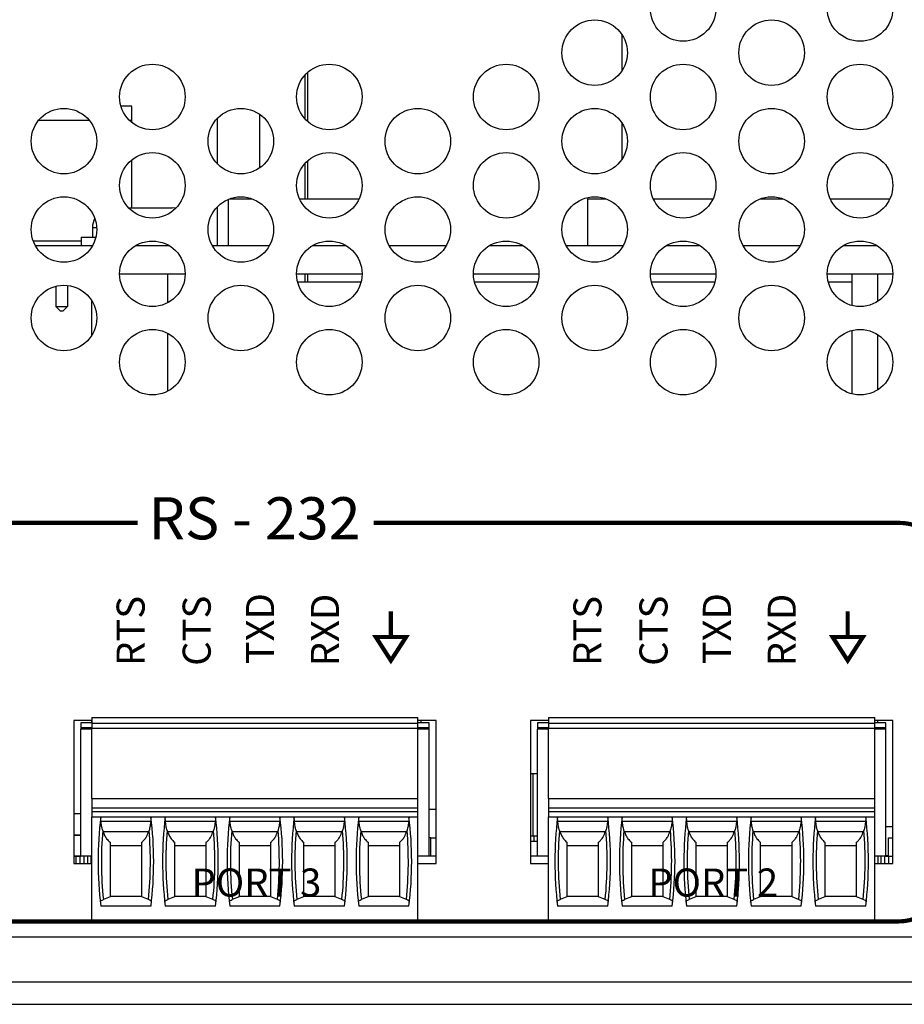
# Model space of a CAD drawing. Extents: x 0 to 68, y 0 to 44.
# Drawn here: x 8.1 to 10, y 5.2 to 7.3 of the extents above; entities that cross this region are included whole.
import ezdxf
from ezdxf.enums import TextEntityAlignment as Align

# ---------------------------------------------------------------- set-up
doc = ezdxf.new("R2010")
doc.units = 0
doc.header["$MEASUREMENT"] = 0
doc.layers.get('0').update_dxf_attribs({"linetype": 'CONTINUOUS'})
doc.layers.add('PART', color=4, linetype='CONTINUOUS')
doc.layers.add('SILK', color=7, linetype='CONTINUOUS')
doc.styles.add('SWISS721_CN_BT__ROMAN_', font='swissc.ttf')

msp = doc.modelspace()

# ---------------------------------------------------------------- linework, layer by layer
at = {"const_width": 0.009}
for points in [[(8.9379, 6.0764), (8.9379, 6.0214)], [(9.9139, 6.0764), (9.9139, 6.0214)]]:
    msp.add_lwpolyline(points, dxfattribs=at)
for points in [[(8.9055, 6.0214), (8.9379, 5.9711), (8.9704, 6.0214)], [(9.8815, 6.0214), (9.9139, 5.9711), (9.9464, 6.0214)]]:
    msp.add_lwpolyline(points, close=True, dxfattribs=at)
at = {"layer": 'PART', "linetype": 'CONTINUOUS'}
for p, q in [((9.4321, 7.2321), (9.4321, 7.3083)), ((8.7544, 7.1287), (8.7544, 7.2227)), ((8.7604, 7.1229), (8.7604, 7.2285)), ((8.3843, 7.1563), (8.3611, 7.1563)), ((8.3843, 7.1263), (8.3843, 7.1563)), ((8.6578, 7.0241), (8.6578, 7.1383)), ((8.1857, 7.1263), (8.2929, 7.1263)), ((8.3788, 7.1263), (8.3843, 7.1263)), ((8.3843, 7.1213), (8.3843, 7.1263)), ((8.5672, 7.0323), (8.5672, 7.1301)), ((9.4321, 7.0431), (9.4321, 7.1193)), ((8.3843, 6.9389), (8.3843, 7.0411)), ((8.7544, 6.9579), (8.7544, 7.0337)), ((8.7604, 6.9579), (8.7604, 7.0395)), ((8.5901, 6.9567), (8.5901, 6.8579)), ((8.5931, 6.9579), (8.6415, 6.9579)), ((8.7425, 6.9579), (8.8701, 6.9579)), ((9.3577, 6.9579), (9.3577, 6.8579)), ((9.3577, 6.9579), (9.3975, 6.9579)), ((9.4985, 6.9579), (9.6261, 6.9579)), ((9.7271, 6.9579), (9.7755, 6.9579)), ((9.8765, 6.9579), (10.0041, 6.9579)), ((8.3772, 6.9389), (8.4703, 6.9389)), ((8.5672, 6.8579), (8.5672, 6.9411)), ((8.3003, 6.8969), (8.3003, 6.8759)), ((8.3003, 6.8969), (8.3091, 6.8969)), ((8.1737, 6.8679), (8.2763, 6.8679)), ((8.2763, 6.8759), (8.2763, 6.8579)), ((8.2763, 6.8759), (8.3074, 6.8759)), ((8.1783, 6.8579), (8.3003, 6.8579)), ((8.3925, 6.8579), (8.4641, 6.8579)), ((8.5563, 6.8579), (8.6783, 6.8579)), ((8.7705, 6.8579), (8.8421, 6.8579)), ((8.9343, 6.8579), (9.0563, 6.8579)), ((9.1485, 6.8579), (9.2201, 6.8579)), ((9.3123, 6.8579), (9.4343, 6.8579)), ((9.5265, 6.8579), (9.5981, 6.8579)), ((9.6903, 6.8579), (9.8123, 6.8579)), ((9.9045, 6.8579), (9.9761, 6.8579)), ((8.3583, 6.7979), (8.4983, 6.7979)), ((8.4604, 6.7979), (8.4604, 6.7355)), ((8.7363, 6.7979), (8.8763, 6.7979)), ((8.7544, 6.7803), (8.7544, 6.7979)), ((8.7604, 6.7803), (8.7604, 6.7979)), ((9.1143, 6.7979), (9.2543, 6.7979)), ((9.4923, 6.7979), (9.6323, 6.7979)), ((9.8703, 6.7979), (10.0103, 6.7979)), ((9.923, 6.7979), (9.923, 6.7299)), ((9.9772, 6.7979), (9.9772, 6.7382)), ((8.7385, 6.7803), (8.8741, 6.7803)), ((9.1165, 6.7803), (9.2521, 6.7803)), ((9.4945, 6.7803), (9.6301, 6.7803)), ((9.8725, 6.7803), (9.923, 6.7803)), ((8.2218, 6.771), (8.2218, 6.7279)), ((8.2468, 6.7728), (8.2468, 6.7279)), ((8.298, 6.7413), (8.298, 6.6651)), ((8.2218, 6.7279), (8.2468, 6.7279)), ((8.2318, 6.7179), (8.2218, 6.7279)), ((8.2368, 6.7179), (8.2318, 6.7179)), ((8.2468, 6.7279), (8.2368, 6.7179)), ((9.923, 6.6765), (9.923, 6.5409)), ((8.4604, 6.6709), (8.4604, 6.5465)), ((9.9772, 6.6682), (9.9772, 6.5492)), ((8.2988, 5.8431), (8.2602, 5.8431)), ((8.2602, 5.8431), (8.2602, 5.5375)), ((8.2752, 5.8379), (8.2752, 5.8281)), ((8.2988, 5.8379), (8.2752, 5.8379)), ((8.298, 5.8431), (8.298, 5.8379)), ((8.2988, 5.8492), (8.2988, 5.8374)), ((8.2988, 5.8492), (8.9957, 5.8492)), ((8.2988, 5.8374), (8.2988, 5.8256)), ((8.2988, 5.8374), (8.9957, 5.8374)), ((8.9957, 5.8374), (8.9957, 5.8492)), ((9.0343, 5.8431), (8.9957, 5.8431)), ((9.0193, 5.8379), (8.9957, 5.8379)), ((8.9957, 5.8256), (8.9957, 5.8374)), ((9.002, 5.8431), (9.002, 5.8379)), ((9.0193, 5.8281), (9.0193, 5.8379)), ((9.0343, 5.5375), (9.0343, 5.8431)), ((9.2748, 5.8431), (9.2362, 5.8431)), ((9.2362, 5.8431), (9.2362, 5.5375)), ((9.2512, 5.8379), (9.2512, 5.8281)), ((9.2748, 5.8379), (9.2512, 5.8379)), ((9.2748, 5.8492), (9.2748, 5.8374)), ((9.2748, 5.8492), (9.9717, 5.8492)), ((9.2748, 5.8374), (9.2748, 5.8256)), ((9.2748, 5.8374), (9.9717, 5.8374)), ((9.9717, 5.8374), (9.9717, 5.8492)), ((10.0103, 5.8431), (9.9717, 5.8431)), ((9.9953, 5.8379), (9.9717, 5.8379)), ((9.9717, 5.8256), (9.9717, 5.8374)), ((9.9772, 5.8431), (9.9772, 5.8379)), ((9.9953, 5.8281), (9.9953, 5.8379)), ((10.0103, 5.5375), (10.0103, 5.8431)), ((8.2752, 5.8281), (8.2988, 5.8281)), ((8.2752, 5.8281), (8.2752, 5.8241)), ((8.2752, 5.5525), (8.2752, 5.8241)), ((8.2988, 5.8241), (8.2752, 5.8241)), ((8.2988, 5.676), (8.2988, 5.8256)), ((8.9957, 5.8256), (8.2988, 5.8256)), ((8.9957, 5.8281), (9.0193, 5.8281)), ((8.9957, 5.676), (8.9957, 5.8256)), ((9.0193, 5.8241), (8.9957, 5.8241)), ((9.0193, 5.8241), (9.0193, 5.8281)), ((9.0193, 5.5525), (9.0193, 5.8241)), ((9.2512, 5.8281), (9.2748, 5.8281)), ((9.2512, 5.8281), (9.2512, 5.8241)), ((9.2512, 5.5525), (9.2512, 5.8241)), ((9.2748, 5.8241), (9.2512, 5.8241)), ((9.2748, 5.676), (9.2748, 5.8256)), ((9.9717, 5.8256), (9.2748, 5.8256)), ((9.9717, 5.8281), (9.9953, 5.8281)), ((9.9717, 5.676), (9.9717, 5.8256)), ((9.9953, 5.8241), (9.9717, 5.8241)), ((9.9953, 5.8241), (9.9953, 5.8281)), ((9.9953, 5.5525), (9.9953, 5.8241)), ((9.2362, 5.7296), (9.2413, 5.7296)), ((9.2413, 5.7296), (9.2507, 5.7296)), ((9.2413, 5.7296), (9.2413, 5.5958)), ((9.2507, 5.7296), (9.2512, 5.7296)), ((9.2507, 5.7296), (9.2507, 5.5958)), ((8.2988, 5.676), (8.2988, 5.6563)), ((8.2988, 5.676), (8.9957, 5.676)), ((8.9957, 5.6563), (8.9957, 5.676)), ((9.2748, 5.676), (9.2748, 5.6563)), ((9.2748, 5.676), (9.9717, 5.676)), ((9.9717, 5.6563), (9.9717, 5.676)), ((8.2752, 5.643), (8.2602, 5.643)), ((8.2988, 5.6563), (8.2988, 5.6485)), ((8.2988, 5.6563), (8.9957, 5.6563)), ((8.2988, 5.6485), (8.2988, 5.6367)), ((8.2988, 5.6485), (8.9957, 5.6485)), ((8.9957, 5.6485), (8.9957, 5.6563)), ((8.9957, 5.6367), (8.9957, 5.6485)), ((9.0343, 5.6525), (9.0193, 5.6525)), ((9.2748, 5.6563), (9.2748, 5.6485)), ((9.2748, 5.6563), (9.9717, 5.6563)), ((9.2748, 5.6485), (9.2748, 5.6367)), ((9.2748, 5.6485), (9.9717, 5.6485)), ((9.9717, 5.6485), (9.9717, 5.6563)), ((9.9717, 5.6367), (9.9717, 5.6485)), ((8.2988, 5.6367), (8.9957, 5.6367)), ((8.2988, 5.4122), (8.2988, 5.6367)), ((8.4247, 5.6268), (8.3186, 5.6268)), ((8.5625, 5.6268), (8.4564, 5.6268)), ((8.7003, 5.6268), (8.5942, 5.6268)), ((8.8381, 5.6268), (8.732, 5.6268)), ((8.9759, 5.6268), (8.8698, 5.6268)), ((8.9957, 5.4122), (8.9957, 5.6367)), ((9.2748, 5.6367), (9.9717, 5.6367)), ((9.2748, 5.4122), (9.2748, 5.6367)), ((9.4007, 5.6268), (9.2946, 5.6268)), ((9.5385, 5.6268), (9.4324, 5.6268)), ((9.6763, 5.6268), (9.5702, 5.6268)), ((9.8141, 5.6268), (9.708, 5.6268)), ((9.9519, 5.6268), (9.8458, 5.6268)), ((9.9717, 5.4122), (9.9717, 5.6367)), ((8.4203, 5.6052), (8.3229, 5.6052)), ((8.5581, 5.6052), (8.4607, 5.6052)), ((8.6959, 5.6052), (8.5985, 5.6052)), ((8.8337, 5.6052), (8.7363, 5.6052)), ((8.9715, 5.6052), (8.8741, 5.6052)), ((9.3963, 5.6052), (9.2989, 5.6052)), ((9.5341, 5.6052), (9.4367, 5.6052)), ((9.6719, 5.6052), (9.5745, 5.6052)), ((9.8097, 5.6052), (9.7123, 5.6052)), ((9.9475, 5.6052), (9.8501, 5.6052)), ((10.0103, 5.6155), (9.9953, 5.6155)), ((8.2752, 5.5977), (8.2602, 5.5977)), ((8.2752, 5.5968), (8.2602, 5.5968)), ((9.0234, 5.5918), (9.0193, 5.5918)), ((9.0234, 5.5918), (9.0343, 5.5918)), ((9.0234, 5.5525), (9.0234, 5.5918)), ((9.2431, 5.5958), (9.2362, 5.5958)), ((9.2512, 5.584), (9.2362, 5.584)), ((9.2512, 5.5958), (9.2431, 5.5958)), ((9.2431, 5.5958), (9.2431, 5.584)), ((10.0013, 5.5918), (10.0103, 5.5918)), ((10.0013, 5.5525), (10.0013, 5.5918)), ((8.3378, 5.5756), (8.4055, 5.5756)), ((8.4756, 5.5756), (8.5433, 5.5756)), ((8.6134, 5.5756), (8.6811, 5.5756)), ((8.7512, 5.5756), (8.8189, 5.5756)), ((8.889, 5.5756), (8.9567, 5.5756)), ((9.3138, 5.5756), (9.3815, 5.5756)), ((9.4516, 5.5756), (9.5193, 5.5756)), ((9.5894, 5.5756), (9.6571, 5.5756)), ((9.7272, 5.5756), (9.7949, 5.5756)), ((9.865, 5.5756), (9.9327, 5.5756)), ((8.2602, 5.5534), (8.2752, 5.5534)), ((8.2602, 5.5525), (8.2653, 5.5525)), ((8.2602, 5.5375), (8.2988, 5.5375)), ((8.2653, 5.5525), (8.274, 5.5525)), ((8.2653, 5.5375), (8.2653, 5.5525)), ((8.274, 5.5525), (8.2752, 5.5525)), ((8.274, 5.5375), (8.274, 5.5525)), ((8.2988, 5.5525), (8.2752, 5.5525)), ((8.2824, 5.5375), (8.2824, 5.5525)), ((8.2903, 5.5375), (8.2903, 5.5525)), ((8.2975, 5.5375), (8.2975, 5.5525)), ((9.0193, 5.5525), (8.9957, 5.5525)), ((8.9957, 5.5375), (9.0343, 5.5375)), ((9.0343, 5.5525), (9.0193, 5.5525)), ((9.2512, 5.5525), (9.2362, 5.5525)), ((9.2362, 5.5375), (9.2748, 5.5375)), ((9.2748, 5.5525), (9.2512, 5.5525)), ((9.9953, 5.5525), (9.9717, 5.5525)), ((9.9717, 5.5375), (10.0103, 5.5375)), ((9.9785, 5.5525), (9.9785, 5.5375)), ((9.9844, 5.5525), (9.9844, 5.5375)), ((9.9923, 5.5525), (9.9923, 5.5375)), ((9.9953, 5.5544), (10.0013, 5.5544)), ((9.9953, 5.5525), (10.0007, 5.5525)), ((10.0007, 5.5525), (10.0094, 5.5525)), ((10.0007, 5.5525), (10.0007, 5.5375)), ((10.0094, 5.5525), (10.0103, 5.5525)), ((10.0094, 5.5525), (10.0094, 5.5375)), ((8.3378, 5.4659), (8.3235, 5.4603)), ((8.3378, 5.4674), (8.4055, 5.4674)), ((8.4197, 5.4603), (8.4055, 5.4659)), ((8.4756, 5.4659), (8.4613, 5.4603)), ((8.4756, 5.4674), (8.5433, 5.4674)), ((8.5575, 5.4603), (8.5433, 5.4659)), ((8.6134, 5.4659), (8.5991, 5.4603)), ((8.6134, 5.4674), (8.6811, 5.4674)), ((8.6953, 5.4603), (8.6811, 5.4659)), ((8.7512, 5.4659), (8.7369, 5.4603)), ((8.7512, 5.4674), (8.8189, 5.4674)), ((8.8331, 5.4603), (8.8189, 5.4659)), ((8.889, 5.4659), (8.8747, 5.4603)), ((8.889, 5.4674), (8.9567, 5.4674)), ((8.9709, 5.4603), (8.9567, 5.4659)), ((9.3138, 5.4659), (9.2995, 5.4603)), ((9.3138, 5.4674), (9.3815, 5.4674)), ((9.3957, 5.4603), (9.3815, 5.4659)), ((9.4516, 5.4659), (9.4373, 5.4603)), ((9.4516, 5.4674), (9.5193, 5.4674)), ((9.5335, 5.4603), (9.5193, 5.4659)), ((9.5894, 5.4659), (9.5751, 5.4603)), ((9.5894, 5.4674), (9.6571, 5.4674)), ((9.6713, 5.4603), (9.6571, 5.4659)), ((9.7272, 5.4659), (9.7129, 5.4603)), ((9.7272, 5.4674), (9.7949, 5.4674)), ((9.8091, 5.4603), (9.7949, 5.4659)), ((9.865, 5.4659), (9.8507, 5.4603)), ((9.865, 5.4674), (9.9327, 5.4674)), ((9.9469, 5.4603), (9.9327, 5.4659)), ((8.4253, 5.4463), (8.318, 5.4463)), ((8.5631, 5.4463), (8.4558, 5.4463)), ((8.7009, 5.4463), (8.5935, 5.4463)), ((8.8387, 5.4463), (8.7313, 5.4463)), ((8.9765, 5.4463), (8.8691, 5.4463)), ((9.4013, 5.4463), (9.294, 5.4463)), ((9.5391, 5.4463), (9.4318, 5.4463)), ((9.6769, 5.4463), (9.5695, 5.4463)), ((9.8147, 5.4463), (9.7073, 5.4463)), ((9.9525, 5.4463), (9.8451, 5.4463)), ((8.9957, 5.4122), (8.2988, 5.4122)), ((9.9717, 5.4122), (9.2748, 5.4122)), ((6.8443, 5.3802), (23.5463, 5.3802)), ((6.7913, 5.2842), (23.5993, 5.2842)), ((6.7913, 5.2362), (23.5993, 5.2362))]:
    msp.add_line(p, q, dxfattribs=at)
at = {"layer": 'PART', "linetype": 'CONTINUOUS', "flags": 128}
msp.add_lwpolyline([(8.4786, 6.938), (8.4776, 6.9382), (8.4703, 6.9389)], dxfattribs=at)
at = {"layer": 'PART', "linetype": 'CONTINUOUS'}
for centre in [(9.5623, 7.3647), (9.9403, 7.3647), (9.3733, 7.2702), (9.7513, 7.2702), (8.4283, 7.1757), (8.8063, 7.1757), (9.1843, 7.1757), (9.5623, 7.1757), (9.9403, 7.1757), (8.2393, 7.0812), (8.6173, 7.0812), (8.9953, 7.0812), (9.3733, 7.0812), (9.7513, 7.0812), (8.4283, 6.9867), (8.8063, 6.9867), (9.1843, 6.9867), (9.5623, 6.9867), (9.9403, 6.9867), (8.2393, 6.8922), (8.6173, 6.8922), (8.9953, 6.8922), (9.3733, 6.8922), (9.7513, 6.8922), (8.4283, 6.7977), (8.8063, 6.7977), (9.1843, 6.7977), (9.5623, 6.7977), (9.9403, 6.7977), (8.2393, 6.7032), (8.6173, 6.7032), (8.9953, 6.7032), (9.3733, 6.7032), (9.7513, 6.7032), (8.4283, 6.6087), (8.8063, 6.6087), (9.1843, 6.6087), (9.5623, 6.6087), (9.9403, 6.6087)]:
    msp.add_circle(centre, 0.07, dxfattribs=at)
for centre, radius, start, end in [((8.3423, 6.8969), 0.042, 152.5192, 180), ((9.0996, 5.5414), 0.7874, 173.0502, 186.938), ((7.6437, 5.5414), 0.7874, 353.062, 6.9498), ((9.2374, 5.5414), 0.7874, 173.0502, 186.938), ((7.7815, 5.5414), 0.7874, 353.062, 6.9498), ((9.3752, 5.5414), 0.7874, 173.0502, 186.938), ((7.9193, 5.5414), 0.7874, 353.062, 6.9498), ((9.513, 5.5414), 0.7874, 173.0502, 186.938), ((8.0571, 5.5414), 0.7874, 353.062, 6.9498), ((9.6508, 5.5414), 0.7874, 173.0502, 186.938), ((8.1949, 5.5414), 0.7874, 353.062, 6.9498), ((10.0756, 5.5414), 0.7874, 173.0502, 186.938), ((8.6197, 5.5414), 0.7874, 353.062, 6.9498), ((10.2134, 5.5414), 0.7874, 173.0502, 186.938), ((8.7575, 5.5414), 0.7874, 353.062, 6.9498), ((10.3512, 5.5414), 0.7874, 173.0502, 186.938), ((8.8953, 5.5414), 0.7874, 353.062, 6.9498), ((10.489, 5.5414), 0.7874, 173.0502, 186.938), ((9.0331, 5.5414), 0.7874, 353.062, 6.9498), ((10.6268, 5.5414), 0.7874, 173.0502, 186.938), ((9.1709, 5.5414), 0.7874, 353.062, 6.9498), ((9.0996, 5.5414), 0.7803, 175.1255, 185.9647), ((7.6437, 5.5414), 0.7803, 354.0353, 4.8745), ((9.2374, 5.5414), 0.7803, 175.1255, 185.9647), ((7.7815, 5.5414), 0.7803, 354.0353, 4.8745), ((9.3752, 5.5414), 0.7803, 175.1255, 185.9647), ((7.9193, 5.5414), 0.7803, 354.0353, 4.8745), ((9.513, 5.5414), 0.7803, 175.1255, 185.9647), ((8.0571, 5.5414), 0.7803, 354.0353, 4.8745), ((9.6508, 5.5414), 0.7803, 175.1255, 185.9647), ((8.1949, 5.5414), 0.7803, 354.0353, 4.8745), ((10.0756, 5.5414), 0.7803, 175.1255, 185.9647), ((8.6197, 5.5414), 0.7803, 354.0353, 4.8745), ((10.2134, 5.5414), 0.7803, 175.1255, 185.9647), ((8.7575, 5.5414), 0.7803, 354.0353, 4.8745), ((10.3512, 5.5414), 0.7803, 175.1255, 185.9647), ((8.8953, 5.5414), 0.7803, 354.0353, 4.8745), ((10.489, 5.5414), 0.7803, 175.1255, 185.9647), ((9.0331, 5.5414), 0.7803, 354.0353, 4.8745), ((10.6268, 5.5414), 0.7803, 175.1255, 185.9647), ((9.1709, 5.5414), 0.7803, 354.0353, 4.8745)]:
    msp.add_arc(centre, radius, start, end, dxfattribs=at)
for centre, start_param, end_param in [((9.0996, 5.9055), 1.907789, 1.910759), ((7.6437, 5.9055), 4.372426, 4.375396), ((9.2374, 5.9055), 1.907789, 1.910759), ((7.7815, 5.9055), 4.372426, 4.375396), ((9.3752, 5.9055), 1.907789, 1.910759), ((7.9193, 5.9055), 4.372426, 4.375396), ((9.513, 5.9055), 1.907789, 1.910759), ((8.0571, 5.9055), 4.372426, 4.375396), ((9.6508, 5.9055), 1.907789, 1.910759), ((8.1949, 5.9055), 4.372426, 4.375396), ((10.0756, 5.9055), 1.907789, 1.910759), ((8.6197, 5.9055), 4.372426, 4.375396), ((10.2134, 5.9055), 1.907789, 1.910759), ((8.7575, 5.9055), 4.372426, 4.375396), ((10.3512, 5.9055), 1.907789, 1.910759), ((8.8953, 5.9055), 4.372426, 4.375396), ((10.489, 5.9055), 1.907789, 1.910759), ((9.0331, 5.9055), 4.372426, 4.375396), ((10.6268, 5.9055), 1.907789, 1.910759), ((9.1709, 5.9055), 4.372426, 4.375396)]:
    msp.add_ellipse(centre, major_axis=(0, 0.9007), ratio=0.914642, start_param=start_param, end_param=end_param, dxfattribs=at)
for points, knots in [([(8.3186, 5.6268), (8.3184, 5.6286), (8.3181, 5.6322), (8.3178, 5.6348), (8.3179, 5.6357), (8.3179, 5.6359)], [0, 0, 0, 0, 0.441401, 0.883, 1, 1, 1, 1]), ([(8.3221, 5.6077), (8.3213, 5.6108), (8.3195, 5.6171), (8.3189, 5.6236), (8.3186, 5.6268)], [0, 0, 0, 0, 0.497073, 1, 1, 1, 1]), ([(8.4247, 5.6268), (8.4244, 5.6236), (8.4238, 5.6171), (8.422, 5.6108), (8.4211, 5.6077)], [0, 0, 0, 0, 0.49737, 1, 1, 1, 1]), ([(8.4254, 5.6359), (8.4254, 5.6351), (8.4254, 5.6334), (8.4249, 5.6298), (8.4247, 5.6274), (8.4247, 5.6268)], [0, 0, 0, 0, 0.431822, 0.863097, 1, 1, 1, 1]), ([(8.4564, 5.6268), (8.4562, 5.6286), (8.4559, 5.6322), (8.4556, 5.6348), (8.4557, 5.6357), (8.4557, 5.6359)], [0, 0, 0, 0, 0.441401, 0.883, 1, 1, 1, 1]), ([(8.4599, 5.6077), (8.459, 5.6108), (8.4573, 5.6171), (8.4567, 5.6236), (8.4564, 5.6268)], [0, 0, 0, 0, 0.497073, 1, 1, 1, 1]), ([(8.5625, 5.6268), (8.5622, 5.6236), (8.5616, 5.6171), (8.5598, 5.6108), (8.5589, 5.6077)], [0, 0, 0, 0, 0.49737, 1, 1, 1, 1]), ([(8.5632, 5.6359), (8.5632, 5.6351), (8.5632, 5.6334), (8.5627, 5.6298), (8.5625, 5.6274), (8.5625, 5.6268)], [0, 0, 0, 0, 0.431822, 0.863097, 1, 1, 1, 1]), ([(8.5942, 5.6268), (8.594, 5.6286), (8.5937, 5.6322), (8.5934, 5.6348), (8.5935, 5.6357), (8.5935, 5.6359)], [0, 0, 0, 0, 0.441401, 0.883, 1, 1, 1, 1]), ([(8.5977, 5.6077), (8.5968, 5.6108), (8.5951, 5.6171), (8.5945, 5.6236), (8.5942, 5.6268)], [0, 0, 0, 0, 0.497073, 1, 1, 1, 1]), ([(8.7003, 5.6268), (8.7, 5.6236), (8.6994, 5.6171), (8.6976, 5.6108), (8.6967, 5.6077)], [0, 0, 0, 0, 0.49737, 1, 1, 1, 1]), ([(8.701, 5.6359), (8.701, 5.6351), (8.701, 5.6334), (8.7005, 5.6298), (8.7003, 5.6274), (8.7003, 5.6268)], [0, 0, 0, 0, 0.431822, 0.863097, 1, 1, 1, 1]), ([(8.732, 5.6268), (8.7318, 5.6286), (8.7315, 5.6322), (8.7312, 5.6348), (8.7313, 5.6357), (8.7313, 5.6359)], [0, 0, 0, 0, 0.441401, 0.883, 1, 1, 1, 1]), ([(8.7355, 5.6077), (8.7346, 5.6108), (8.7329, 5.6171), (8.7323, 5.6236), (8.732, 5.6268)], [0, 0, 0, 0, 0.497073, 1, 1, 1, 1]), ([(8.8381, 5.6268), (8.8378, 5.6236), (8.8372, 5.6171), (8.8354, 5.6108), (8.8345, 5.6077)], [0, 0, 0, 0, 0.49737, 1, 1, 1, 1]), ([(8.8388, 5.6359), (8.8388, 5.6351), (8.8388, 5.6334), (8.8383, 5.6298), (8.8381, 5.6274), (8.8381, 5.6268)], [0, 0, 0, 0, 0.431822, 0.863097, 1, 1, 1, 1]), ([(8.8698, 5.6268), (8.8696, 5.6286), (8.8693, 5.6322), (8.869, 5.6348), (8.869, 5.6357), (8.8691, 5.6359)], [0, 0, 0, 0, 0.441401, 0.883, 1, 1, 1, 1]), ([(8.8733, 5.6077), (8.8724, 5.6108), (8.8707, 5.6171), (8.8701, 5.6236), (8.8698, 5.6268)], [0, 0, 0, 0, 0.497073, 1, 1, 1, 1]), ([(8.9759, 5.6268), (8.9756, 5.6236), (8.975, 5.6171), (8.9732, 5.6108), (8.9723, 5.6077)], [0, 0, 0, 0, 0.49737, 1, 1, 1, 1]), ([(8.9766, 5.6359), (8.9766, 5.6351), (8.9766, 5.6334), (8.9761, 5.6298), (8.9759, 5.6274), (8.9759, 5.6268)], [0, 0, 0, 0, 0.431822, 0.863097, 1, 1, 1, 1]), ([(9.2946, 5.6268), (9.2944, 5.6286), (9.2941, 5.6322), (9.2938, 5.6348), (9.2939, 5.6357), (9.2939, 5.6359)], [0, 0, 0, 0, 0.4414, 0.883, 1, 1, 1, 1]), ([(9.2981, 5.6077), (9.2973, 5.6108), (9.2955, 5.6171), (9.2949, 5.6236), (9.2946, 5.6268)], [0, 0, 0, 0, 0.497075, 1, 1, 1, 1]), ([(9.4007, 5.6268), (9.4004, 5.6236), (9.3998, 5.6171), (9.398, 5.6108), (9.3971, 5.6077)], [0, 0, 0, 0, 0.497368, 1, 1, 1, 1]), ([(9.4014, 5.6359), (9.4014, 5.6351), (9.4014, 5.6334), (9.4009, 5.6298), (9.4007, 5.6274), (9.4007, 5.6268)], [0, 0, 0, 0, 0.431823, 0.863096, 1, 1, 1, 1]), ([(9.4324, 5.6268), (9.4322, 5.6286), (9.4319, 5.6322), (9.4316, 5.6348), (9.4317, 5.6357), (9.4317, 5.6359)], [0, 0, 0, 0, 0.4414, 0.883, 1, 1, 1, 1]), ([(9.4359, 5.6077), (9.435, 5.6108), (9.4333, 5.6171), (9.4327, 5.6236), (9.4324, 5.6268)], [0, 0, 0, 0, 0.497075, 1, 1, 1, 1]), ([(9.5385, 5.6268), (9.5382, 5.6236), (9.5376, 5.6171), (9.5358, 5.6108), (9.5349, 5.6077)], [0, 0, 0, 0, 0.497368, 1, 1, 1, 1]), ([(9.5392, 5.6359), (9.5392, 5.6351), (9.5392, 5.6334), (9.5387, 5.6298), (9.5385, 5.6274), (9.5385, 5.6268)], [0, 0, 0, 0, 0.431823, 0.863096, 1, 1, 1, 1]), ([(9.5702, 5.6268), (9.57, 5.6286), (9.5697, 5.6322), (9.5694, 5.6348), (9.5695, 5.6357), (9.5695, 5.6359)], [0, 0, 0, 0, 0.4414, 0.883, 1, 1, 1, 1]), ([(9.5737, 5.6077), (9.5728, 5.6108), (9.5711, 5.6171), (9.5705, 5.6236), (9.5702, 5.6268)], [0, 0, 0, 0, 0.497075, 1, 1, 1, 1]), ([(9.6763, 5.6268), (9.676, 5.6236), (9.6754, 5.6171), (9.6736, 5.6108), (9.6727, 5.6077)], [0, 0, 0, 0, 0.497368, 1, 1, 1, 1]), ([(9.677, 5.6359), (9.677, 5.6351), (9.677, 5.6334), (9.6765, 5.6298), (9.6763, 5.6274), (9.6763, 5.6268)], [0, 0, 0, 0, 0.431823, 0.863096, 1, 1, 1, 1]), ([(9.708, 5.6268), (9.7078, 5.6286), (9.7075, 5.6322), (9.7072, 5.6348), (9.7073, 5.6357), (9.7073, 5.6359)], [0, 0, 0, 0, 0.4414, 0.883, 1, 1, 1, 1]), ([(9.7115, 5.6077), (9.7106, 5.6108), (9.7089, 5.6171), (9.7083, 5.6236), (9.708, 5.6268)], [0, 0, 0, 0, 0.497075, 1, 1, 1, 1]), ([(9.8141, 5.6268), (9.8138, 5.6236), (9.8132, 5.6171), (9.8114, 5.6108), (9.8105, 5.6077)], [0, 0, 0, 0, 0.497368, 1, 1, 1, 1]), ([(9.8148, 5.6359), (9.8148, 5.6351), (9.8148, 5.6334), (9.8143, 5.6298), (9.8141, 5.6274), (9.8141, 5.6268)], [0, 0, 0, 0, 0.431823, 0.863096, 1, 1, 1, 1]), ([(9.8458, 5.6268), (9.8456, 5.6286), (9.8453, 5.6322), (9.845, 5.6348), (9.845, 5.6357), (9.8451, 5.6359)], [0, 0, 0, 0, 0.4414, 0.883, 1, 1, 1, 1]), ([(9.8493, 5.6077), (9.8484, 5.6108), (9.8467, 5.6171), (9.8461, 5.6236), (9.8458, 5.6268)], [0, 0, 0, 0, 0.497075, 1, 1, 1, 1]), ([(9.9519, 5.6268), (9.9516, 5.6236), (9.951, 5.6171), (9.9492, 5.6108), (9.9483, 5.6077)], [0, 0, 0, 0, 0.497368, 1, 1, 1, 1]), ([(9.9526, 5.6359), (9.9526, 5.6351), (9.9526, 5.6334), (9.9521, 5.6298), (9.9519, 5.6274), (9.9519, 5.6268)], [0, 0, 0, 0, 0.431823, 0.863096, 1, 1, 1, 1]), ([(8.3229, 5.6052), (8.324, 5.6024), (8.3261, 5.5969), (8.331, 5.5889), (8.3353, 5.5849), (8.3378, 5.5826)], [0, 0, 0, 0, 0.282915, 0.575254, 1, 1, 1, 1]), ([(8.4055, 5.5826), (8.4073, 5.5842), (8.4109, 5.5875), (8.4162, 5.5948), (8.4189, 5.6014), (8.4203, 5.6052)], [0, 0, 0, 0, 0.300516, 0.608654, 1, 1, 1, 1]), ([(8.4607, 5.6052), (8.4618, 5.6024), (8.4639, 5.5969), (8.4688, 5.5889), (8.473, 5.5849), (8.4756, 5.5826)], [0, 0, 0, 0, 0.282915, 0.575254, 1, 1, 1, 1]), ([(8.5433, 5.5826), (8.5451, 5.5842), (8.5487, 5.5875), (8.554, 5.5948), (8.5567, 5.6014), (8.5581, 5.6052)], [0, 0, 0, 0, 0.300516, 0.608654, 1, 1, 1, 1]), ([(8.5985, 5.6052), (8.5996, 5.6024), (8.6016, 5.5969), (8.6066, 5.5889), (8.6108, 5.5849), (8.6134, 5.5826)], [0, 0, 0, 0, 0.282915, 0.575254, 1, 1, 1, 1]), ([(8.6811, 5.5826), (8.6829, 5.5842), (8.6865, 5.5875), (8.6918, 5.5948), (8.6945, 5.6014), (8.6959, 5.6052)], [0, 0, 0, 0, 0.300516, 0.608654, 1, 1, 1, 1]), ([(8.7363, 5.6052), (8.7374, 5.6024), (8.7394, 5.5969), (8.7444, 5.5889), (8.7486, 5.5849), (8.7512, 5.5826)], [0, 0, 0, 0, 0.282915, 0.575254, 1, 1, 1, 1]), ([(8.8189, 5.5826), (8.8207, 5.5842), (8.8243, 5.5875), (8.8296, 5.5948), (8.8322, 5.6014), (8.8337, 5.6052)], [0, 0, 0, 0, 0.300516, 0.60866, 1, 1, 1, 1]), ([(8.8741, 5.6052), (8.8752, 5.6024), (8.8772, 5.5969), (8.8822, 5.5889), (8.8864, 5.5849), (8.889, 5.5826)], [0, 0, 0, 0, 0.282915, 0.575254, 1, 1, 1, 1]), ([(8.9567, 5.5826), (8.9585, 5.5842), (8.9621, 5.5875), (8.9674, 5.5948), (8.97, 5.6014), (8.9715, 5.6052)], [0, 0, 0, 0, 0.300516, 0.60866, 1, 1, 1, 1]), ([(9.2989, 5.6052), (9.3, 5.6024), (9.3021, 5.5969), (9.307, 5.5889), (9.3113, 5.5849), (9.3138, 5.5826)], [0, 0, 0, 0, 0.282921, 0.575261, 1, 1, 1, 1]), ([(9.3815, 5.5826), (9.3833, 5.5842), (9.3869, 5.5875), (9.3922, 5.5948), (9.3949, 5.6014), (9.3963, 5.6052)], [0, 0, 0, 0, 0.300523, 0.608661, 1, 1, 1, 1]), ([(9.4367, 5.6052), (9.4378, 5.6024), (9.4399, 5.5969), (9.4448, 5.5889), (9.449, 5.5849), (9.4516, 5.5826)], [0, 0, 0, 0, 0.282921, 0.575261, 1, 1, 1, 1]), ([(9.5193, 5.5826), (9.5211, 5.5842), (9.5247, 5.5875), (9.53, 5.5948), (9.5327, 5.6014), (9.5341, 5.6052)], [0, 0, 0, 0, 0.300523, 0.608661, 1, 1, 1, 1]), ([(9.5745, 5.6052), (9.5756, 5.6024), (9.5776, 5.5969), (9.5826, 5.5889), (9.5868, 5.5849), (9.5894, 5.5826)], [0, 0, 0, 0, 0.282921, 0.575261, 1, 1, 1, 1]), ([(9.6571, 5.5826), (9.6589, 5.5842), (9.6625, 5.5875), (9.6678, 5.5948), (9.6705, 5.6014), (9.6719, 5.6052)], [0, 0, 0, 0, 0.300523, 0.608661, 1, 1, 1, 1]), ([(9.7123, 5.6052), (9.7134, 5.6024), (9.7154, 5.5969), (9.7204, 5.5889), (9.7246, 5.5849), (9.7272, 5.5826)], [0, 0, 0, 0, 0.282921, 0.575261, 1, 1, 1, 1]), ([(9.7949, 5.5826), (9.7967, 5.5842), (9.8003, 5.5875), (9.8056, 5.5948), (9.8082, 5.6014), (9.8097, 5.6052)], [0, 0, 0, 0, 0.300523, 0.608661, 1, 1, 1, 1]), ([(9.8501, 5.6052), (9.8512, 5.6024), (9.8532, 5.5969), (9.8582, 5.5889), (9.8624, 5.5849), (9.865, 5.5826)], [0, 0, 0, 0, 0.282921, 0.575261, 1, 1, 1, 1]), ([(9.9327, 5.5826), (9.9345, 5.5842), (9.9381, 5.5875), (9.9434, 5.5948), (9.946, 5.6014), (9.9475, 5.6052)], [0, 0, 0, 0, 0.300523, 0.608661, 1, 1, 1, 1]), ([(8.3378, 5.5826), (8.3378, 5.5689), (8.3378, 5.5426), (8.3378, 5.5035), (8.3378, 5.4785), (8.3378, 5.4659)], [0, 0, 0, 0, 0.352743, 0.675573, 1, 1, 1, 1]), ([(8.4055, 5.4659), (8.4055, 5.4784), (8.4055, 5.5035), (8.4055, 5.5425), (8.4055, 5.5689), (8.4055, 5.5826)], [0, 0, 0, 0, 0.322841, 0.647257, 1, 1, 1, 1]), ([(8.4756, 5.5826), (8.4756, 5.5689), (8.4756, 5.5426), (8.4756, 5.5035), (8.4756, 5.4785), (8.4756, 5.4659)], [0, 0, 0, 0, 0.352743, 0.675573, 1, 1, 1, 1]), ([(8.5433, 5.4659), (8.5433, 5.4784), (8.5433, 5.5035), (8.5433, 5.5425), (8.5433, 5.5689), (8.5433, 5.5826)], [0, 0, 0, 0, 0.322841, 0.647257, 1, 1, 1, 1]), ([(8.6134, 5.5826), (8.6134, 5.5689), (8.6134, 5.5426), (8.6134, 5.5035), (8.6134, 5.4785), (8.6134, 5.4659)], [0, 0, 0, 0, 0.352743, 0.675573, 1, 1, 1, 1]), ([(8.6811, 5.4659), (8.6811, 5.4784), (8.6811, 5.5035), (8.6811, 5.5425), (8.6811, 5.5689), (8.6811, 5.5826)], [0, 0, 0, 0, 0.322841, 0.647257, 1, 1, 1, 1]), ([(8.7512, 5.5826), (8.7512, 5.5689), (8.7512, 5.5426), (8.7512, 5.5035), (8.7512, 5.4785), (8.7512, 5.4659)], [0, 0, 0, 0, 0.352743, 0.675573, 1, 1, 1, 1]), ([(8.8189, 5.4659), (8.8189, 5.4784), (8.8189, 5.5035), (8.8189, 5.5425), (8.8189, 5.5689), (8.8189, 5.5826)], [0, 0, 0, 0, 0.322841, 0.647257, 1, 1, 1, 1]), ([(8.889, 5.5826), (8.889, 5.5689), (8.889, 5.5426), (8.889, 5.5035), (8.889, 5.4785), (8.889, 5.4659)], [0, 0, 0, 0, 0.352743, 0.675573, 1, 1, 1, 1]), ([(8.9567, 5.4659), (8.9567, 5.4784), (8.9567, 5.5035), (8.9567, 5.5425), (8.9567, 5.5689), (8.9567, 5.5826)], [0, 0, 0, 0, 0.322841, 0.647257, 1, 1, 1, 1]), ([(9.3138, 5.5826), (9.3138, 5.5689), (9.3138, 5.5426), (9.3138, 5.5035), (9.3138, 5.4785), (9.3138, 5.4659)], [0, 0, 0, 0, 0.352743, 0.675573, 1, 1, 1, 1]), ([(9.3815, 5.4659), (9.3815, 5.4784), (9.3815, 5.5035), (9.3815, 5.5425), (9.3815, 5.5689), (9.3815, 5.5826)], [0, 0, 0, 0, 0.322841, 0.647257, 1, 1, 1, 1]), ([(9.4516, 5.5826), (9.4516, 5.5689), (9.4516, 5.5426), (9.4516, 5.5035), (9.4516, 5.4785), (9.4516, 5.4659)], [0, 0, 0, 0, 0.352743, 0.675573, 1, 1, 1, 1]), ([(9.5193, 5.4659), (9.5193, 5.4784), (9.5193, 5.5035), (9.5193, 5.5425), (9.5193, 5.5689), (9.5193, 5.5826)], [0, 0, 0, 0, 0.322841, 0.647257, 1, 1, 1, 1]), ([(9.5894, 5.5826), (9.5894, 5.5689), (9.5894, 5.5426), (9.5894, 5.5035), (9.5894, 5.4785), (9.5894, 5.4659)], [0, 0, 0, 0, 0.352743, 0.675573, 1, 1, 1, 1]), ([(9.6571, 5.4659), (9.6571, 5.4784), (9.6571, 5.5035), (9.6571, 5.5425), (9.6571, 5.5689), (9.6571, 5.5826)], [0, 0, 0, 0, 0.322841, 0.647257, 1, 1, 1, 1]), ([(9.7272, 5.5826), (9.7272, 5.5689), (9.7272, 5.5426), (9.7272, 5.5035), (9.7272, 5.4785), (9.7272, 5.4659)], [0, 0, 0, 0, 0.352743, 0.675573, 1, 1, 1, 1]), ([(9.7949, 5.4659), (9.7949, 5.4784), (9.7949, 5.5035), (9.7949, 5.5425), (9.7949, 5.5689), (9.7949, 5.5826)], [0, 0, 0, 0, 0.322841, 0.647257, 1, 1, 1, 1]), ([(9.865, 5.5826), (9.865, 5.5689), (9.865, 5.5426), (9.865, 5.5035), (9.865, 5.4785), (9.865, 5.4659)], [0, 0, 0, 0, 0.352743, 0.675573, 1, 1, 1, 1]), ([(9.9327, 5.4659), (9.9327, 5.4784), (9.9327, 5.5035), (9.9327, 5.5425), (9.9327, 5.5689), (9.9327, 5.5826)], [0, 0, 0, 0, 0.322841, 0.647257, 1, 1, 1, 1]), ([(8.317, 5.4542), (8.3171, 5.4548), (8.3172, 5.456), (8.3189, 5.4581), (8.3218, 5.4595), (8.3235, 5.4603)], [0, 0, 0, 0, 0.275707, 0.559213, 1, 1, 1, 1]), ([(8.4263, 5.4542), (8.4262, 5.4548), (8.4261, 5.456), (8.4243, 5.4581), (8.4215, 5.4595), (8.4197, 5.4603)], [0, 0, 0, 0, 0.2757054, 0.5592054, 1, 1, 1, 1]), ([(8.4548, 5.4542), (8.4549, 5.4548), (8.455, 5.456), (8.4567, 5.4581), (8.4596, 5.4595), (8.4613, 5.4603)], [0, 0, 0, 0, 0.275707, 0.559213, 1, 1, 1, 1]), ([(8.564, 5.4542), (8.564, 5.4548), (8.5639, 5.456), (8.5621, 5.4581), (8.5593, 5.4595), (8.5575, 5.4603)], [0, 0, 0, 0, 0.2757054, 0.5592054, 1, 1, 1, 1]), ([(8.5926, 5.4542), (8.5927, 5.4548), (8.5928, 5.456), (8.5945, 5.4581), (8.5974, 5.4595), (8.5991, 5.4603)], [0, 0, 0, 0, 0.275707, 0.559213, 1, 1, 1, 1]), ([(8.7018, 5.4542), (8.7018, 5.4548), (8.7017, 5.456), (8.6999, 5.4581), (8.6971, 5.4595), (8.6953, 5.4603)], [0, 0, 0, 0, 0.2757054, 0.5592054, 1, 1, 1, 1]), ([(8.7304, 5.4542), (8.7305, 5.4548), (8.7306, 5.456), (8.7323, 5.4581), (8.7352, 5.4595), (8.7369, 5.4603)], [0, 0, 0, 0, 0.275707, 0.559213, 1, 1, 1, 1]), ([(8.8396, 5.4542), (8.8396, 5.4548), (8.8395, 5.456), (8.8377, 5.4581), (8.8349, 5.4595), (8.8331, 5.4603)], [0, 0, 0, 0, 0.2757054, 0.5592054, 1, 1, 1, 1]), ([(8.8682, 5.4542), (8.8683, 5.4548), (8.8683, 5.456), (8.8701, 5.4581), (8.873, 5.4595), (8.8747, 5.4603)], [0, 0, 0, 0, 0.275707, 0.559213, 1, 1, 1, 1]), ([(8.9774, 5.4542), (8.9774, 5.4548), (8.9773, 5.456), (8.9755, 5.4581), (8.9727, 5.4595), (8.9709, 5.4603)], [0, 0, 0, 0, 0.2757054, 0.5592054, 1, 1, 1, 1]), ([(9.293, 5.4542), (9.2931, 5.4548), (9.2932, 5.456), (9.2949, 5.4581), (9.2978, 5.4595), (9.2995, 5.4603)], [0, 0, 0, 0, 0.2757054, 0.5592054, 1, 1, 1, 1]), ([(9.4023, 5.4542), (9.4022, 5.4548), (9.4021, 5.456), (9.4003, 5.4581), (9.3975, 5.4595), (9.3957, 5.4603)], [0, 0, 0, 0, 0.275707, 0.559213, 1, 1, 1, 1]), ([(9.4308, 5.4542), (9.4309, 5.4548), (9.431, 5.456), (9.4327, 5.4581), (9.4356, 5.4595), (9.4373, 5.4603)], [0, 0, 0, 0, 0.2757054, 0.5592054, 1, 1, 1, 1]), ([(9.54, 5.4542), (9.54, 5.4548), (9.5399, 5.456), (9.5381, 5.4581), (9.5353, 5.4595), (9.5335, 5.4603)], [0, 0, 0, 0, 0.275707, 0.559213, 1, 1, 1, 1]), ([(9.5686, 5.4542), (9.5687, 5.4548), (9.5688, 5.456), (9.5705, 5.4581), (9.5734, 5.4595), (9.5751, 5.4603)], [0, 0, 0, 0, 0.2757054, 0.5592054, 1, 1, 1, 1]), ([(9.6778, 5.4542), (9.6778, 5.4548), (9.6777, 5.456), (9.6759, 5.4581), (9.6731, 5.4595), (9.6713, 5.4603)], [0, 0, 0, 0, 0.275707, 0.559213, 1, 1, 1, 1]), ([(9.7064, 5.4542), (9.7065, 5.4548), (9.7066, 5.456), (9.7083, 5.4581), (9.7112, 5.4595), (9.7129, 5.4603)], [0, 0, 0, 0, 0.2757054, 0.5592054, 1, 1, 1, 1]), ([(9.8156, 5.4542), (9.8156, 5.4548), (9.8155, 5.456), (9.8137, 5.4581), (9.8109, 5.4595), (9.8091, 5.4603)], [0, 0, 0, 0, 0.275707, 0.559213, 1, 1, 1, 1]), ([(9.8442, 5.4542), (9.8443, 5.4548), (9.8443, 5.456), (9.8461, 5.4581), (9.849, 5.4595), (9.8507, 5.4603)], [0, 0, 0, 0, 0.2757054, 0.5592054, 1, 1, 1, 1]), ([(9.9534, 5.4542), (9.9534, 5.4548), (9.9533, 5.456), (9.9515, 5.4581), (9.9487, 5.4595), (9.9469, 5.4603)], [0, 0, 0, 0, 0.275707, 0.559213, 1, 1, 1, 1])]:
    msp.add_open_spline(points, degree=3, knots=knots, dxfattribs=at)
at = {"layer": 'SILK'}
msp.add_lwpolyline([(8.3971, 6.2652, 0.009, 0.009, 0), (7.2492, 6.2652, 0.009, 0.009, 0.414214), (7.1492, 6.1652, 0.009, 0.009, 0), (7.1473, 5.5134, 0.009, 0.009, 0.414214), (7.2473, 5.4134, 0.009, 0.009, 0), (10.0229, 5.4134, 0.009, 0.009, 0.414214), (10.1229, 5.5134, 0.009, 0.009, 0), (10.1248, 6.1652, 0.009, 0.009, 0.414214), (10.0248, 6.2652, 0.009, 0.009, 0), (8.9012, 6.2652, 0, 0, 0)], format="xyseb", dxfattribs=at)

# ---------------------------------------------------------------- texts
at = {"layer": 'SILK', "style": 'SWISS721_CN_BT__ROMAN_'}
for s, height, p in [('RS - 232', 0.09, (8.6465, 6.2634)), ('PORT 3', 0.06, (8.6506, 5.4887)), ('PORT 2', 0.06, (9.6266, 5.4887))]:
    msp.add_text(s, height=height, dxfattribs=at).set_placement(p, align=Align.MIDDLE)
for s, p in [('RTS', (8.4118, 5.9594)), ('CTS', (8.5529, 5.9597)), ('TXD', (8.6883, 5.9629)), ('RXD', (8.827, 5.9586)), ('RTS', (9.3878, 5.9594)), ('CTS', (9.5289, 5.9597)), ('TXD', (9.6643, 5.9629)), ('RXD', (9.803, 5.9586))]:
    msp.add_text(s, height=0.06, rotation=90, dxfattribs=at).set_placement(p)

doc.saveas('drawing.dxf')
